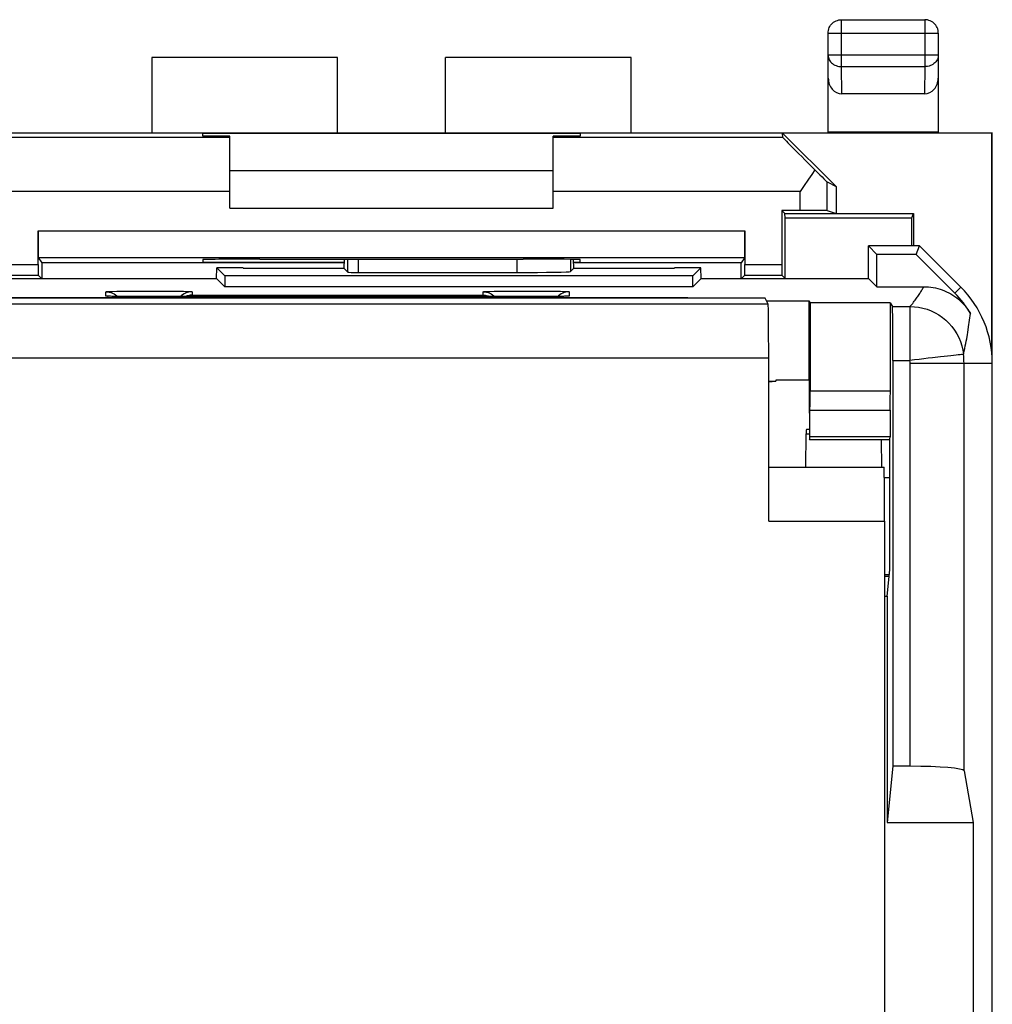
# Model space of a CAD drawing. Units: millimetres. Extents: x 124.4 to 169.2, y 83 to 132.
# Drawn here: x 151.1 to 169.2, y 113.7 to 132 of the extents above; entities that cross this region are included whole.
import ezdxf

# ---------------------------------------------------------------- set-up
doc = ezdxf.new("R2010")
doc.units = ezdxf.units.MM
doc.header["$LTSCALE"] = 16.335
doc.layers.get('0').update_dxf_attribs({"linetype": 'CONTINUOUS'})
for name, color, linetype in [('ASSI', 7, 'CONTINUOUS'), ('DRAFT', 7, 'CONTINUOUS'), ('RACCORDO', 7, 'CONTINUOUS')]:
    doc.layers.add(name, color=color, linetype=linetype)

msp = doc.modelspace()

# ---------------------------------------------------------------- linework, layer by layer
at = {"color": 7, "linetype": 'CONTINUOUS'}
for p, q in [((157.036, 131.293), (153.586, 131.293)), ((157.036, 129.893), (157.036, 131.293)), ((159.036, 129.893), (159.036, 131.293)), ((162.486, 131.293), (159.036, 131.293)), ((153.586, 129.893), (162.486, 129.893)), ((155.036, 129.193), (161.036, 129.193)), ((155.036, 128.493), (161.036, 128.493)), ((152.806, 126.859), (152.795, 126.859)), ((152.819, 126.858), (152.806, 126.859)), ((152.843, 126.857), (152.819, 126.858)), ((152.872, 126.857), (152.843, 126.857)), ((152.916, 126.856), (152.872, 126.857)), ((152.998, 126.854), (152.916, 126.856)), ((153.113, 126.853), (152.998, 126.854)), ((153.293, 126.852), (153.113, 126.853)), ((153.522, 126.851), (153.293, 126.852)), ((160.741, 126.851), (153.522, 126.851)), ((160.929, 126.853), (160.741, 126.851)), ((161.055, 126.854), (160.929, 126.853)), ((161.133, 126.855), (161.055, 126.854)), ((161.188, 126.856), (161.133, 126.855)), ((161.224, 126.857), (161.188, 126.856)), ((161.247, 126.858), (161.224, 126.857)), ((161.267, 126.859), (161.247, 126.858)), ((161.277, 126.859), (161.267, 126.859)), ((161.285, 126.859), (161.277, 126.859)), ((161.292, 126.86), (161.285, 126.859)), ((168.832, 117.093), (168.832, 113.093))]:
    msp.add_line(p, q, dxfattribs=at)
at = {"color": 250, "linetype": 'CONTINUOUS'}
for p, q in [((152.736, 126.864), (152.736, 126.942)), ((152.812, 126.858), (152.807, 126.858)), ((152.861, 126.949), (152.939, 126.95)), ((152.939, 126.95), (153.032, 126.952)), ((153.032, 126.952), (153.194, 126.953)), ((153.194, 126.953), (153.44, 126.955)), ((153.44, 126.955), (153.695, 126.954)), ((153.498, 126.851), (153.496, 126.851)), ((153.536, 126.851), (153.522, 126.851)), ((153.536, 126.851), (153.536, 126.851)), ((153.695, 126.954), (153.935, 126.953)), ((153.935, 126.953), (154.088, 126.951)), ((154.336, 126.942), (154.336, 126.88)), ((154.336, 126.88), (159.736, 126.88)), ((159.736, 126.88), (159.736, 126.942)), ((159.861, 126.949), (159.939, 126.95)), ((159.939, 126.95), (160.031, 126.952)), ((160.031, 126.952), (160.194, 126.953)), ((160.194, 126.953), (160.439, 126.955)), ((160.439, 126.955), (160.695, 126.954)), ((160.536, 126.851), (160.536, 126.851)), ((160.695, 126.954), (160.934, 126.953)), ((160.934, 126.953), (161.088, 126.951)), ((161.121, 126.855), (161.111, 126.855)), ((161.146, 126.855), (161.133, 126.855)), ((161.207, 126.857), (161.188, 126.856)), ((161.216, 126.857), (161.207, 126.857)), ((161.233, 126.857), (161.224, 126.857)), ((161.257, 126.858), (161.247, 126.858)), ((161.336, 126.942), (161.336, 126.864))]:
    msp.add_line(p, q, dxfattribs=at)
for points in [[(152.736, 126.942), (152.739, 126.943), (152.746, 126.944), (152.759, 126.945), (152.778, 126.946), (152.801, 126.947), (152.829, 126.948), (152.861, 126.949)], [(152.736, 126.942), (152.767, 126.94), (152.798, 126.935), (152.828, 126.927), (152.858, 126.916)], [(152.8, 126.859), (152.789, 126.859), (152.773, 126.86), (152.761, 126.86), (152.751, 126.861), (152.744, 126.862), (152.739, 126.862), (152.736, 126.863), (152.736, 126.864)], [(152.736, 126.864), (152.767, 126.862), (152.78, 126.86)], [(152.858, 126.916), (152.886, 126.902), (152.912, 126.885), (152.936, 126.865), (152.946, 126.855)], [(154.088, 126.951), (154.173, 126.95), (154.21, 126.949), (154.243, 126.948), (154.271, 126.947), (154.294, 126.946), (154.312, 126.945), (154.325, 126.944), (154.333, 126.943), (154.336, 126.942)], [(154.336, 126.942), (154.304, 126.94), (154.273, 126.935), (154.243, 126.927), (154.214, 126.916), (154.186, 126.902), (154.159, 126.885), (154.135, 126.865), (154.121, 126.851)], [(159.736, 126.942), (159.739, 126.943), (159.747, 126.944), (159.76, 126.945), (159.778, 126.946), (159.801, 126.947), (159.829, 126.948), (159.861, 126.949)], [(159.736, 126.942), (159.767, 126.94), (159.798, 126.935), (159.828, 126.927), (159.858, 126.916), (159.886, 126.902), (159.912, 126.885), (159.936, 126.865), (159.951, 126.851)], [(161.088, 126.951), (161.173, 126.95), (161.21, 126.949), (161.243, 126.948), (161.27, 126.947), (161.294, 126.946), (161.312, 126.945), (161.325, 126.944), (161.333, 126.943), (161.336, 126.942)], [(161.214, 126.916), (161.186, 126.902), (161.159, 126.885), (161.135, 126.865), (161.125, 126.855)], [(161.336, 126.942), (161.304, 126.94), (161.273, 126.935), (161.243, 126.927), (161.214, 126.916)], [(161.336, 126.864), (161.335, 126.863), (161.332, 126.862), (161.326, 126.862), (161.318, 126.861), (161.307, 126.86), (161.294, 126.859), (161.277, 126.859), (161.267, 126.859)], [(161.336, 126.864), (161.304, 126.862), (161.291, 126.86)]]:
    msp.add_lwpolyline(points, dxfattribs=at)
at = {"color": 7, "linetype": 'CONTINUOUS'}
for points in [[(152.795, 126.859), (152.786, 126.859), (152.782, 126.86), (152.779, 126.86)], [(154.336, 126.88), (154.317, 126.879), (154.298, 126.877), (154.28, 126.874), (154.261, 126.869), (154.242, 126.864), (154.224, 126.857), (154.211, 126.851)], [(159.736, 126.88), (159.754, 126.879), (159.773, 126.877), (159.792, 126.874), (159.81, 126.869), (159.829, 126.864), (159.848, 126.857), (159.86, 126.851)], [(161.296, 126.86), (161.297, 126.86), (161.297, 126.86), (161.296, 126.86), (161.294, 126.86), (161.292, 126.86)]]:
    msp.add_lwpolyline(points, dxfattribs=at)
msp.add_ellipse((160.359, 127.316), major_axis=(1, 0), ratio=0.015709, start_param=-1.570796, end_param=-0.015708, dxfattribs=at)
at = {"layer": 'ASSI', "color": 7, "linetype": 'CONTINUOUS'}
for p, q in [((165.344, 128.315), (165.336, 128.393)), ((165.344, 127.185), (165.344, 128.315)), ((165.344, 128.315), (167.694, 128.315)), ((167.694, 128.315), (167.721, 128.393)), ((167.694, 127.793), (167.694, 128.315)), ((166.886, 127.189), (166.886, 127.793)), ((167.836, 127.793), (166.886, 127.793)), ((166.886, 127.793), (167.043, 127.636)), ((167.771, 127.636), (167.836, 127.793)), ((168.6, 127.029), (167.836, 127.793)), ((151.48, 127.576), (151.544, 127.48)), ((164.591, 127.576), (164.527, 127.48)), ((167.771, 127.636), (167.043, 127.636)), ((167.043, 127.036), (167.043, 127.636)), ((167.771, 127.636), (168.489, 126.918)), ((151.544, 127.48), (151.544, 127.185)), ((157.155, 127.48), (151.544, 127.48)), ((154.79, 127.189), (154.793, 127.386)), ((155.286, 127.386), (154.793, 127.386)), ((154.793, 127.386), (154.943, 127.236)), ((155.286, 127.386), (155.286, 127.382)), ((157.158, 127.545), (157.151, 127.378)), ((161.42, 127.378), (161.414, 127.542)), ((164.527, 127.48), (161.416, 127.48)), ((163.286, 127.386), (163.286, 127.382)), ((163.778, 127.386), (163.286, 127.386)), ((163.778, 127.386), (163.629, 127.236)), ((163.781, 127.189), (163.778, 127.386)), ((164.527, 127.185), (164.527, 127.48)), ((151.479, 127.25), (151.54, 127.189)), ((154.943, 127.236), (154.943, 127.036)), ((163.629, 127.236), (154.943, 127.236)), ((155.286, 127.382), (157.151, 127.382)), ((157.151, 127.378), (157.151, 127.378)), ((157.151, 127.378), (157.225, 127.304)), ((157.425, 127.301), (160.359, 127.301)), ((161.42, 127.378), (161.359, 127.316)), ((161.42, 127.382), (163.286, 127.382)), ((161.42, 127.378), (161.42, 127.378)), ((163.629, 127.036), (163.629, 127.236)), ((164.593, 127.25), (164.531, 127.189)), ((165.279, 127.25), (165.34, 127.189)), ((150.631, 127.189), (154.79, 127.189)), ((154.79, 127.189), (154.943, 127.036)), ((163.629, 127.036), (154.943, 127.036)), ((163.781, 127.189), (163.629, 127.036)), ((163.781, 127.189), (166.89, 127.189)), ((166.89, 127.189), (167.043, 127.036)), ((167.043, 127.036), (167.916, 127.036)), ((152.806, 126.859), (152.795, 126.859)), ((152.819, 126.858), (152.806, 126.859)), ((152.843, 126.857), (152.819, 126.858)), ((152.872, 126.857), (152.843, 126.857)), ((152.916, 126.856), (152.872, 126.857)), ((152.998, 126.854), (152.916, 126.856)), ((153.113, 126.853), (152.998, 126.854)), ((153.293, 126.852), (153.113, 126.853)), ((153.522, 126.851), (153.293, 126.852)), ((160.741, 126.851), (153.522, 126.851)), ((160.929, 126.853), (160.741, 126.851)), ((161.055, 126.854), (160.929, 126.853)), ((161.133, 126.855), (161.055, 126.854)), ((161.188, 126.856), (161.133, 126.855)), ((161.224, 126.857), (161.188, 126.856)), ((161.247, 126.858), (161.224, 126.857)), ((161.267, 126.859), (161.247, 126.858)), ((161.277, 126.859), (161.267, 126.859)), ((161.285, 126.859), (161.277, 126.859)), ((161.292, 126.86), (161.285, 126.859)), ((163.536, 126.832), (130.036, 126.832)), ((163.536, 126.832), (163.541, 126.823)), ((164.997, 126.771), (165.786, 126.771)), ((165.786, 125.301), (165.786, 126.771)), ((165.786, 126.771), (165.803, 126.739)), ((165.803, 126.739), (165.803, 125.101)), ((167.293, 126.739), (165.803, 126.739)), ((167.293, 126.739), (167.293, 125.101)), ((167.293, 126.739), (167.333, 126.669)), ((167.341, 125.669), (167.341, 118.135)), ((169.186, 89.372), (169.186, 125.615)), ((165.036, 125.27), (165.171, 125.283)), ((165.036, 125.283), (165.171, 125.283)), ((165.786, 125.301), (165.171, 125.301)), ((165.171, 125.301), (165.171, 125.283)), ((165.786, 125.301), (165.79, 125.298)), ((165.79, 125.298), (165.79, 124.901)), ((165.798, 124.252), (165.802, 124.747)), ((167.292, 124.747), (167.288, 124.252)), ((165.791, 124.547), (165.794, 124.252)), ((167.286, 124.193), (165.796, 124.193)), ((167.286, 121.779), (167.286, 124.193)), ((167.237, 121.293), (167.286, 121.779)), ((167.186, 121.293), (167.237, 121.293)), ((167.237, 121.293), (167.237, 117.093)), ((167.341, 118.135), (167.237, 117.093)), ((167.661, 118.135), (167.341, 118.135)), ((168.661, 118.048), (168.832, 117.093)), ((167.237, 117.093), (168.832, 117.093)), ((168.832, 117.093), (168.832, 113.093))]:
    msp.add_line(p, q, dxfattribs=at)
at = {"layer": 'ASSI', "color": 250, "linetype": 'CONTINUOUS'}
for p, q in [((157.225, 127.304), (157.225, 127.545)), ((157.425, 127.301), (157.425, 127.545)), ((160.359, 127.547), (160.359, 127.301)), ((161.359, 127.543), (161.359, 127.316)), ((168.6, 127.029), (168.489, 126.918)), ((152.736, 126.864), (152.736, 126.942)), ((152.812, 126.858), (152.807, 126.858)), ((152.861, 126.949), (152.939, 126.95)), ((152.939, 126.95), (153.032, 126.952)), ((153.032, 126.952), (153.194, 126.953)), ((153.194, 126.953), (153.44, 126.955)), ((153.44, 126.955), (153.695, 126.954)), ((153.498, 126.851), (153.496, 126.851)), ((153.536, 126.851), (153.522, 126.851)), ((153.536, 126.851), (153.536, 126.851)), ((153.695, 126.954), (153.935, 126.953)), ((153.935, 126.953), (154.088, 126.951)), ((154.336, 126.942), (154.336, 126.88)), ((154.336, 126.88), (159.736, 126.88)), ((159.736, 126.88), (159.736, 126.942)), ((159.861, 126.949), (159.939, 126.95)), ((159.939, 126.95), (160.031, 126.952)), ((160.031, 126.952), (160.194, 126.953)), ((160.194, 126.953), (160.439, 126.955)), ((160.439, 126.955), (160.695, 126.954)), ((160.536, 126.851), (160.536, 126.851)), ((160.695, 126.954), (160.934, 126.953)), ((160.934, 126.953), (161.088, 126.951)), ((161.121, 126.855), (161.111, 126.855)), ((161.146, 126.855), (161.133, 126.855)), ((161.207, 126.857), (161.188, 126.856)), ((161.216, 126.857), (161.207, 126.857)), ((161.233, 126.857), (161.224, 126.857)), ((161.257, 126.858), (161.247, 126.858)), ((161.336, 126.942), (161.336, 126.864)), ((167.333, 126.669), (167.658, 126.669)), ((167.658, 126.669), (167.658, 125.669)), ((168.745, 126.29), (168.782, 126.536)), ((167.341, 125.669), (167.658, 125.669)), ((167.661, 125.615), (169.186, 125.615)), ((167.661, 118.135), (167.661, 125.615)), ((168.661, 118.048), (168.661, 125.615)), ((165.803, 125.101), (167.293, 125.101)), ((165.802, 124.747), (167.292, 124.747)), ((167.288, 124.252), (165.798, 124.252))]:
    msp.add_line(p, q, dxfattribs=at)
for points in [[(167.658, 126.669), (167.675, 126.688), (167.692, 126.708), (167.708, 126.727), (167.723, 126.746), (167.738, 126.765), (167.752, 126.784), (167.766, 126.803), (167.779, 126.821), (167.792, 126.839), (167.804, 126.857), (167.816, 126.875), (167.827, 126.892), (167.839, 126.91), (167.849, 126.927), (167.86, 126.943), (167.87, 126.959), (167.88, 126.976), (167.889, 126.991), (167.898, 127.007), (167.907, 127.022), (167.916, 127.036)], [(152.736, 126.942), (152.739, 126.943), (152.746, 126.944), (152.759, 126.945), (152.778, 126.946), (152.801, 126.947), (152.829, 126.948), (152.861, 126.949)], [(152.736, 126.942), (152.767, 126.94), (152.798, 126.935), (152.828, 126.927), (152.858, 126.916)], [(152.8, 126.859), (152.789, 126.859), (152.773, 126.86), (152.761, 126.86), (152.751, 126.861), (152.744, 126.862), (152.739, 126.862), (152.736, 126.863), (152.736, 126.864)], [(152.736, 126.864), (152.767, 126.862), (152.78, 126.86)], [(152.858, 126.916), (152.886, 126.902), (152.912, 126.885), (152.936, 126.865), (152.946, 126.855)], [(154.088, 126.951), (154.173, 126.95), (154.21, 126.949), (154.243, 126.948), (154.271, 126.947), (154.294, 126.946), (154.312, 126.945), (154.325, 126.944), (154.333, 126.943), (154.336, 126.942)], [(154.336, 126.942), (154.304, 126.94), (154.273, 126.935), (154.243, 126.927), (154.214, 126.916), (154.186, 126.902), (154.159, 126.885), (154.135, 126.865), (154.121, 126.851)], [(159.736, 126.942), (159.739, 126.943), (159.747, 126.944), (159.76, 126.945), (159.778, 126.946), (159.801, 126.947), (159.829, 126.948), (159.861, 126.949)], [(159.736, 126.942), (159.767, 126.94), (159.798, 126.935), (159.828, 126.927), (159.858, 126.916), (159.886, 126.902), (159.912, 126.885), (159.936, 126.865), (159.951, 126.851)], [(161.088, 126.951), (161.173, 126.95), (161.21, 126.949), (161.243, 126.948), (161.27, 126.947), (161.294, 126.946), (161.312, 126.945), (161.325, 126.944), (161.333, 126.943), (161.336, 126.942)], [(161.214, 126.916), (161.186, 126.902), (161.159, 126.885), (161.135, 126.865), (161.125, 126.855)], [(161.336, 126.942), (161.304, 126.94), (161.273, 126.935), (161.243, 126.927), (161.214, 126.916)], [(161.336, 126.864), (161.335, 126.863), (161.332, 126.862), (161.326, 126.862), (161.318, 126.861), (161.307, 126.86), (161.294, 126.859), (161.277, 126.859), (161.267, 126.859)], [(161.336, 126.864), (161.304, 126.862), (161.291, 126.86)], [(167.658, 126.669), (167.739, 126.665), (167.819, 126.655), (167.898, 126.639), (167.976, 126.616), (168.052, 126.588), (168.125, 126.553), (168.195, 126.512), (168.261, 126.466), (168.324, 126.414), (168.382, 126.358), (168.435, 126.297), (168.484, 126.232), (168.527, 126.164), (168.564, 126.092), (168.595, 126.017), (168.62, 125.94), (168.639, 125.861), (168.651, 125.781)], [(168.723, 126.15), (168.729, 126.187), (168.745, 126.29)], [(168.651, 125.781), (168.664, 125.836), (168.675, 125.888), (168.685, 125.937), (168.694, 125.984), (168.702, 126.028), (168.71, 126.071), (168.723, 126.15)], [(168.414, 125.755), (168.291, 125.74), (168.223, 125.733), (168.074, 125.716)], [(168.651, 125.781), (168.646, 125.781), (168.634, 125.78), (168.614, 125.777), (168.588, 125.774), (168.554, 125.771), (168.513, 125.766), (168.466, 125.76), (168.414, 125.755)], [(168.074, 125.716), (167.995, 125.707), (167.913, 125.698), (167.829, 125.687), (167.743, 125.678), (167.658, 125.669)]]:
    msp.add_lwpolyline(points, dxfattribs=at)
at = {"layer": 'ASSI', "color": 7, "linetype": 'CONTINUOUS'}
for points in [[(167.916, 127.036), (167.96, 127.035), (168.003, 127.033), (168.046, 127.028), (168.089, 127.021), (168.132, 127.013), (168.175, 127.002), (168.217, 126.99), (168.258, 126.976), (168.299, 126.96), (168.338, 126.943), (168.378, 126.923), (168.416, 126.902), (168.453, 126.88), (168.489, 126.856), (168.525, 126.83), (168.559, 126.802), (168.591, 126.774), (168.623, 126.743), (168.653, 126.712), (168.682, 126.679), (168.709, 126.645), (168.735, 126.61), (168.759, 126.574), (168.782, 126.536)], [(152.795, 126.859), (152.786, 126.859), (152.782, 126.86), (152.779, 126.86)], [(154.336, 126.88), (154.317, 126.879), (154.298, 126.877), (154.28, 126.874), (154.261, 126.869), (154.242, 126.864), (154.224, 126.857), (154.211, 126.851)], [(159.736, 126.88), (159.754, 126.879), (159.773, 126.877), (159.792, 126.874), (159.81, 126.869), (159.829, 126.864), (159.848, 126.857), (159.86, 126.851)], [(161.296, 126.86), (161.297, 126.86), (161.297, 126.86), (161.296, 126.86), (161.294, 126.86), (161.292, 126.86)]]:
    msp.add_lwpolyline(points, dxfattribs=at)
for radius, start in [(2, 0), (1.843, 29.9955)]:
    msp.add_arc((167.186, 125.615), radius, start, 45, dxfattribs=at)
at = {"layer": 'ASSI', "color": 250, "linetype": 'CONTINUOUS'}
for radius in [1.475, 0.475]:
    msp.add_arc((167.186, 125.615), radius, 0, 6.4784, dxfattribs=at)
at = {"layer": 'ASSI', "color": 7, "linetype": 'CONTINUOUS'}
for centre, major_axis, ratio, start_param, end_param in [((157.425, 127.304), (0.2, 0), 0.015709, -3.125885, -1.570796), ((160.359, 127.316), (1, 0), 0.015709, -1.570796, -0.015708), ((167.332, 125.669), (0, 1), 0.008727, -1.570796, -0.015708), ((165.799, 125.101), (0, 0.5), 0.008727, -2.356194, -1.570796), ((167.289, 125.101), (0, 0.5), 0.008727, -2.356194, -1.570796), ((165.794, 124.901), (0, 0.5), 0.008727, -4.712389, -3.926991), ((165.796, 124.393), (0, 0.2), 0.008727, -3.141593, -2.356194), ((167.286, 124.393), (0, 0.2), 0.008727, -3.141593, -2.356194), ((167.661, 118.047), (1, 0), 0.087489, 0.015708, 1.570796)]:
    msp.add_ellipse(centre, major_axis=major_axis, ratio=ratio, start_param=start_param, end_param=end_param, dxfattribs=at)
at = {"layer": 'DRAFT', "color": 7, "linetype": 'CONTINUOUS'}
for p, q in [((153.586, 131.293), (153.586, 129.893)), ((162.486, 129.893), (162.486, 131.293)), ((149.936, 129.893), (153.586, 129.893)), ((154.536, 129.832), (154.536, 129.885)), ((154.536, 129.885), (161.536, 129.885)), ((155.036, 129.832), (154.536, 129.832)), ((161.536, 129.832), (161.036, 129.832)), ((161.536, 129.885), (161.536, 129.832)), ((162.486, 129.893), (166.136, 129.893)), ((169.168, 129.885), (165.294, 129.885)), ((165.294, 129.885), (166.286, 128.893)), ((166.136, 129.893), (166.142, 129.902)), ((168.18, 129.902), (166.142, 129.902)), ((168.186, 129.893), (168.18, 129.902)), ((168.186, 129.893), (169.186, 129.893)), ((169.186, 129.893), (169.168, 129.885)), ((169.168, 129.885), (169.168, 125.878)), ((169.186, 85.093), (169.186, 129.893)), ((166.286, 128.893), (166.286, 128.393)), ((165.278, 128.452), (165.336, 128.393)), ((165.336, 128.393), (167.721, 128.393)), ((167.721, 128.393), (167.721, 127.793)), ((166.886, 127.189), (166.886, 127.793)), ((167.836, 127.793), (166.886, 127.793)), ((166.886, 127.793), (167.043, 127.636)), ((167.771, 127.636), (167.836, 127.793)), ((168.6, 127.029), (167.836, 127.793)), ((167.771, 127.636), (167.043, 127.636)), ((167.043, 127.036), (167.043, 127.636)), ((154.536, 127.538), (154.536, 127.493)), ((154.536, 127.493), (157.156, 127.493)), ((154.79, 127.189), (154.793, 127.386)), ((155.286, 127.386), (154.793, 127.386)), ((154.793, 127.386), (154.943, 127.236)), ((155.286, 127.386), (155.286, 127.382)), ((155.594, 127.547), (155.536, 127.547)), ((160.536, 127.547), (160.477, 127.547)), ((161.416, 127.493), (161.536, 127.493)), ((161.536, 127.493), (161.536, 127.538)), ((163.286, 127.386), (163.286, 127.382)), ((163.778, 127.386), (163.286, 127.386)), ((163.778, 127.386), (163.629, 127.236)), ((163.781, 127.189), (163.778, 127.386)), ((154.943, 127.236), (154.943, 127.036)), ((163.629, 127.236), (154.943, 127.236)), ((163.629, 127.036), (163.629, 127.236)), ((150.631, 127.189), (154.79, 127.189)), ((154.79, 127.189), (154.943, 127.036)), ((163.629, 127.036), (154.943, 127.036)), ((163.781, 127.189), (163.629, 127.036)), ((163.781, 127.189), (166.89, 127.189)), ((166.89, 127.189), (167.043, 127.036)), ((164.971, 126.823), (128.6, 126.823)), ((163.536, 126.832), (130.036, 126.832)), ((163.536, 126.823), (163.536, 126.832)), ((163.536, 126.832), (163.541, 126.823)), ((164.997, 126.771), (165.786, 126.771)), ((165.786, 125.301), (165.786, 126.771)), ((165.786, 126.771), (165.803, 126.739)), ((167.293, 126.739), (165.803, 126.739)), ((165.036, 125.27), (165.171, 125.283)), ((165.036, 125.283), (165.171, 125.283)), ((165.786, 125.301), (165.171, 125.301)), ((165.171, 125.301), (165.171, 125.283)), ((165.786, 125.301), (165.79, 125.298)), ((167.286, 121.779), (167.286, 124.193)), ((167.182, 123.493), (167.286, 123.493)), ((167.237, 121.293), (167.286, 121.779)), ((167.186, 121.693), (167.277, 121.693)), ((167.274, 121.659), (167.186, 121.659)), ((167.186, 121.293), (167.237, 121.293)), ((167.237, 121.293), (167.237, 117.093)), ((167.341, 118.135), (167.237, 117.093)), ((167.237, 117.093), (168.832, 117.093))]:
    msp.add_line(p, q, dxfattribs=at)
msp.add_arc((167.186, 125.615), 2, 0, 45, dxfattribs=at)
for centre, major_axis, start_param, end_param in [((155.536, 127.538), (1, 0), 1.570796, 3.141593), ((158.036, 127.676), (15, 0), -1.734278, -1.407315), ((160.536, 127.538), (1, 0), 0, 1.570796)]:
    msp.add_ellipse(centre, major_axis=major_axis, ratio=0.008727, start_param=start_param, end_param=end_param, dxfattribs=at)
at = {"layer": 'RACCORDO', "color": 250, "linetype": 'CONTINUOUS'}
for p, q in [((166.387, 131.121), (166.387, 131.992)), ((167.934, 131.992), (167.934, 131.121)), ((166.137, 131.742), (168.184, 131.742)), ((166.137, 131.338), (168.184, 131.338)), ((166.392, 130.616), (166.387, 131.121)), ((166.387, 131.121), (167.934, 131.121)), ((167.934, 131.121), (167.929, 130.616)), ((155.036, 129.806), (150.773, 129.806)), ((165.299, 129.806), (161.036, 129.806)), ((166.12, 128.449), (166.12, 128.981)), ((155.036, 128.806), (150.452, 128.806)), ((165.62, 128.806), (161.036, 128.806)), ((165.62, 128.452), (165.62, 128.806)), ((151.478, 128.076), (164.594, 128.076)), ((150.794, 127.45), (151.478, 127.45)), ((157.225, 127.304), (157.225, 127.545)), ((157.425, 127.301), (157.425, 127.545)), ((160.359, 127.547), (160.359, 127.301)), ((161.359, 127.543), (161.359, 127.316)), ((164.594, 127.45), (165.278, 127.45)), ((168.6, 127.029), (168.489, 126.918)), ((165.027, 126.711), (128.544, 126.711)), ((167.333, 126.669), (167.658, 126.669)), ((167.658, 126.669), (167.658, 125.669)), ((168.745, 126.29), (168.782, 126.536)), ((165.036, 125.711), (128.536, 125.711)), ((167.341, 125.669), (167.658, 125.669)), ((167.661, 125.615), (169.186, 125.615)), ((167.661, 118.135), (167.661, 125.615)), ((168.661, 118.048), (168.661, 125.615)), ((165.803, 125.101), (167.293, 125.101)), ((165.802, 124.747), (167.292, 124.747)), ((165.733, 124.306), (165.794, 124.306)), ((167.288, 124.252), (165.798, 124.252)), ((165.036, 122.685), (167.186, 122.685))]:
    msp.add_line(p, q, dxfattribs=at)
at = {"layer": 'RACCORDO', "color": 7, "linetype": 'CONTINUOUS'}
for p, q in [((166.387, 131.992), (167.934, 131.992)), ((166.137, 131.338), (166.137, 131.742)), ((168.184, 131.742), (168.184, 131.338)), ((166.142, 130.906), (166.137, 131.338)), ((168.184, 131.338), (168.18, 130.906)), ((166.142, 129.902), (166.142, 130.906)), ((168.18, 130.906), (168.18, 129.902)), ((167.929, 130.616), (166.392, 130.616)), ((155.036, 128.493), (155.036, 129.832)), ((161.036, 128.493), (161.036, 129.832)), ((165.299, 129.806), (165.294, 129.885)), ((165.776, 129.029), (165.683, 128.895)), ((165.683, 128.895), (165.62, 128.806)), ((166.12, 128.981), (166.286, 128.893)), ((165.278, 128.452), (165.278, 127.45)), ((165.62, 128.452), (165.278, 128.452)), ((166.12, 128.449), (166.286, 128.393)), ((151.478, 127.45), (151.478, 128.076)), ((164.594, 128.076), (164.594, 127.45)), ((151.48, 127.576), (164.591, 127.576)), ((167.771, 127.636), (168.489, 126.918)), ((157.158, 127.545), (157.151, 127.378)), ((161.42, 127.378), (161.414, 127.542)), ((150.793, 127.25), (151.479, 127.25)), ((155.286, 127.382), (157.151, 127.382)), ((157.151, 127.378), (157.151, 127.378)), ((157.151, 127.378), (157.225, 127.304)), ((157.425, 127.301), (160.359, 127.301)), ((161.42, 127.378), (161.359, 127.316)), ((161.42, 127.382), (163.286, 127.382)), ((161.42, 127.378), (161.42, 127.378)), ((164.593, 127.25), (165.279, 127.25)), ((167.043, 127.036), (167.916, 127.036)), ((165.027, 126.711), (164.971, 126.823)), ((165.803, 126.739), (165.803, 125.101)), ((167.293, 126.739), (167.293, 125.101)), ((167.293, 126.739), (167.333, 126.669)), ((165.036, 122.685), (165.036, 125.711)), ((167.341, 125.669), (167.341, 118.135)), ((165.79, 125.298), (165.79, 124.901)), ((165.798, 124.252), (165.802, 124.747)), ((167.292, 124.747), (167.288, 124.252)), ((165.791, 124.547), (165.794, 124.252)), ((165.728, 123.685), (165.733, 124.306)), ((165.735, 124.393), (165.791, 124.393)), ((167.286, 124.193), (165.796, 124.193)), ((167.133, 123.684), (167.128, 124.192)), ((165.027, 123.685), (167.177, 123.685)), ((167.186, 122.685), (167.186, 111.093)), ((167.661, 118.135), (167.341, 118.135)), ((168.661, 118.048), (168.832, 117.093))]:
    msp.add_line(p, q, dxfattribs=at)
for points in [[(166.137, 131.742), (166.139, 131.768), (166.143, 131.794), (166.15, 131.82), (166.159, 131.844), (166.171, 131.868), (166.185, 131.89), (166.202, 131.91), (166.221, 131.929), (166.241, 131.945), (166.264, 131.959), (166.287, 131.971), (166.311, 131.98), (166.336, 131.987), (166.362, 131.991), (166.387, 131.992)], [(168.184, 131.742), (168.183, 131.768), (168.179, 131.794), (168.172, 131.82), (168.162, 131.844), (168.15, 131.868), (168.136, 131.89), (168.119, 131.91), (168.101, 131.929), (168.08, 131.945), (168.058, 131.959), (168.035, 131.971), (168.01, 131.98), (167.985, 131.987), (167.96, 131.991), (167.934, 131.992)], [(165.894, 129.203), (165.836, 129.117), (165.807, 129.073), (165.776, 129.029)], [(167.916, 127.036), (167.96, 127.035), (168.003, 127.033), (168.046, 127.028), (168.089, 127.021), (168.132, 127.013), (168.175, 127.002), (168.217, 126.99), (168.258, 126.976), (168.299, 126.96), (168.338, 126.943), (168.378, 126.923), (168.416, 126.902), (168.453, 126.88), (168.489, 126.856), (168.525, 126.83), (168.559, 126.802), (168.591, 126.774), (168.623, 126.743), (168.653, 126.712), (168.682, 126.679), (168.709, 126.645), (168.735, 126.61), (168.759, 126.574), (168.782, 126.536)]]:
    msp.add_lwpolyline(points, dxfattribs=at)
at = {"layer": 'RACCORDO', "color": 250, "linetype": 'CONTINUOUS'}
for points in [[(166.137, 131.338), (166.139, 131.315), (166.143, 131.293), (166.149, 131.271), (166.159, 131.249), (166.171, 131.229), (166.185, 131.21), (166.201, 131.193), (166.22, 131.176), (166.24, 131.162), (166.262, 131.15), (166.286, 131.14), (166.31, 131.132), (166.335, 131.126), (166.361, 131.122), (166.387, 131.121)], [(168.184, 131.338), (168.183, 131.315), (168.179, 131.293), (168.172, 131.271), (168.163, 131.249), (168.151, 131.229), (168.137, 131.21), (168.12, 131.193), (168.102, 131.176), (168.081, 131.162), (168.059, 131.15), (168.036, 131.14), (168.011, 131.132), (167.986, 131.126), (167.96, 131.122), (167.934, 131.121)], [(167.658, 126.669), (167.675, 126.688), (167.692, 126.708), (167.708, 126.727), (167.723, 126.746), (167.738, 126.765), (167.752, 126.784), (167.766, 126.803), (167.779, 126.821), (167.792, 126.839), (167.804, 126.857), (167.816, 126.875), (167.827, 126.892), (167.839, 126.91), (167.849, 126.927), (167.86, 126.943), (167.87, 126.959), (167.88, 126.976), (167.889, 126.991), (167.898, 127.007), (167.907, 127.022), (167.916, 127.036)], [(167.658, 126.669), (167.739, 126.665), (167.819, 126.655), (167.898, 126.639), (167.976, 126.616), (168.052, 126.588), (168.125, 126.553), (168.195, 126.512), (168.261, 126.466), (168.324, 126.414), (168.382, 126.358), (168.435, 126.297), (168.484, 126.232), (168.527, 126.164), (168.564, 126.092), (168.595, 126.017), (168.62, 125.94), (168.639, 125.861), (168.651, 125.781)], [(168.723, 126.15), (168.729, 126.187), (168.745, 126.29)], [(168.651, 125.781), (168.664, 125.836), (168.675, 125.888), (168.685, 125.937), (168.694, 125.984), (168.702, 126.028), (168.71, 126.071), (168.723, 126.15)], [(168.414, 125.755), (168.291, 125.74), (168.223, 125.733), (168.074, 125.716)], [(168.651, 125.781), (168.646, 125.781), (168.634, 125.78), (168.614, 125.777), (168.588, 125.774), (168.554, 125.771), (168.513, 125.766), (168.466, 125.76), (168.414, 125.755)], [(168.074, 125.716), (167.995, 125.707), (167.913, 125.698), (167.829, 125.687), (167.743, 125.678), (167.658, 125.669)]]:
    msp.add_lwpolyline(points, dxfattribs=at)
at = {"layer": 'RACCORDO', "color": 7, "linetype": 'CONTINUOUS'}
msp.add_arc((167.186, 125.615), 1.843, 29.9955, 45, dxfattribs=at)
at = {"layer": 'RACCORDO', "color": 250, "linetype": 'CONTINUOUS'}
for radius in [1.475, 0.475]:
    msp.add_arc((167.186, 125.615), radius, 0, 6.4784, dxfattribs=at)
at = {"layer": 'RACCORDO', "color": 7, "linetype": 'CONTINUOUS'}
for centre, major_axis, ratio, start_param, end_param in [((166.392, 130.905), (-0.003, 0.289), 0.866014, 1.559161, 3.132866), ((167.93, 130.905), (0.003, 0.289), 0.866014, -3.132866, -1.559161), ((166.299, 128.806), (1, -1), 0.004114, -3.13698, -1.983133), ((165.62, 129.481), (-0.5, 0.5), 0.004114, -4.126804, -3.154932), ((165.62, 128.449), (0.5, 0), 0.005818, 0.017453, 1.570796), ((151.48, 128.076), (0, 0.5), 0.005818, -4.712389, -3.150319), ((164.591, 128.076), (0, 0.5), 0.005818, -3.132866, -1.570796), ((151.479, 127.45), (0, 0.2), 0.005818, -4.712389, -3.14741), ((164.593, 127.45), (0, 0.2), 0.005818, -3.135775, -1.570796), ((165.279, 127.45), (0, 0.2), 0.005818, -4.712389, -3.14741), ((157.425, 127.304), (0.2, 0), 0.015709, -3.125885, -1.570796), ((165.027, 125.711), (0, 1), 0.008727, -1.570796, -0.017453), ((167.332, 125.669), (0, 1), 0.008727, -1.570796, -0.015708), ((165.799, 125.101), (0, 0.5), 0.008727, -2.356194, -1.570796), ((167.289, 125.101), (0, 0.5), 0.008727, -2.356194, -1.570796), ((165.794, 124.901), (0, 0.5), 0.008727, -4.712389, -3.926991), ((165.735, 124.093), (0, 0.3), 0.008727, 0, 0.785398), ((165.796, 124.393), (0, 0.2), 0.008727, -3.141593, -2.356194), ((167.286, 124.393), (0, 0.2), 0.008727, -3.141593, -2.356194), ((167.177, 122.685), (0, 1), 0.008727, -1.570796, 0.008727), ((167.661, 118.047), (1, 0), 0.087489, 0.015708, 1.570796)]:
    msp.add_ellipse(centre, major_axis=major_axis, ratio=ratio, start_param=start_param, end_param=end_param, dxfattribs=at)

doc.saveas('drawing.dxf')
